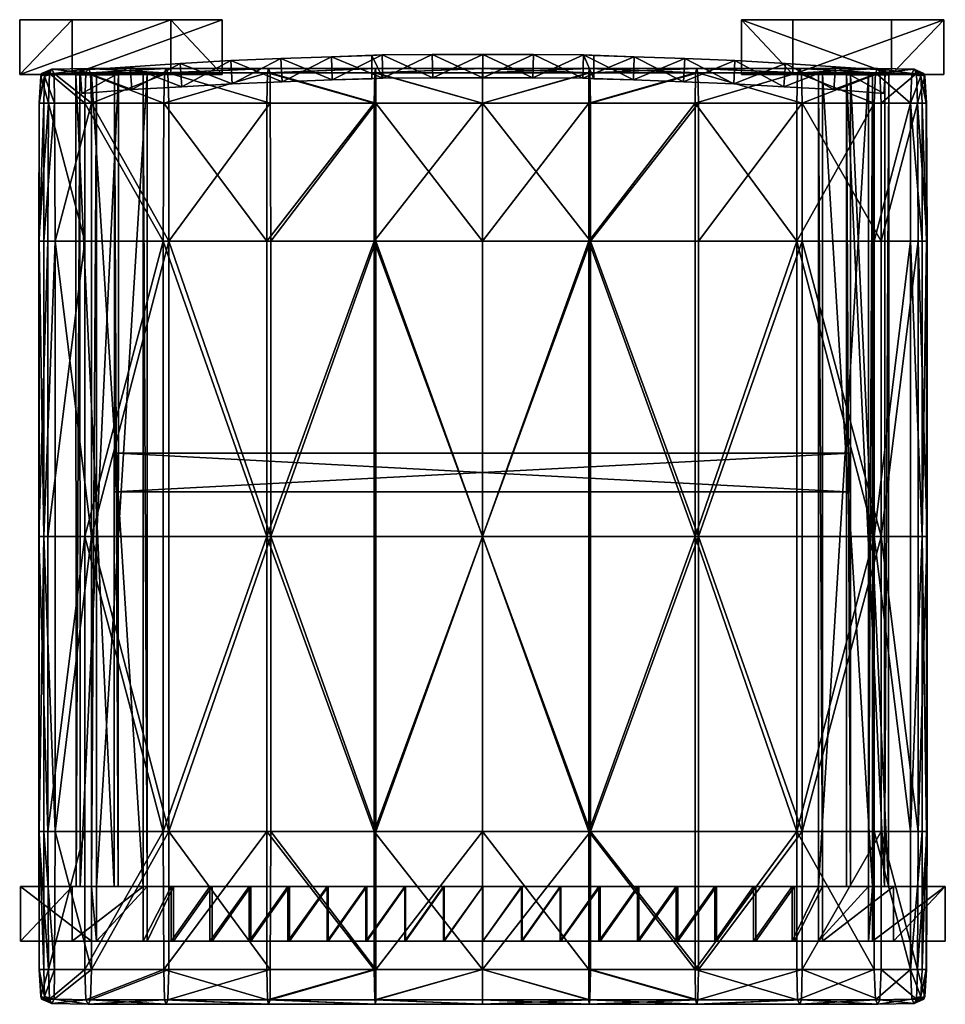
# Model space of a CAD drawing. Units: millimetres. Extents: x 1084 to 3154, y -3478 to -1500.
# Drawn here: x 1214 to 1248, y -3293 to -3257 of the extents above; entities that cross this region are included whole.
import ezdxf

# ---------------------------------------------------------------- set-up
doc = ezdxf.new("R2010")
doc.units = ezdxf.units.MM
doc.layers.add('taulesfusta', color=42, linetype='Continuous')

msp = doc.modelspace()

# ---------------------------------------------------------------- meshes
at = {"layer": 'taulesfusta'}
mesh = msp.add_polyface(dxfattribs=at)
corners = [(1215.974, -3258.501, 645.319), (1215.974, -3258.501, 658.186), (1216.037, -3259.358, 658.186), (1216.037, -3259.358, 645.319), (1217.812, -3258.376, 658.186), (1217.812, -3258.376, 645.319), (1217.875, -3259.211, 658.186), (1217.875, -3259.211, 645.319), (1219.65, -3258.251, 658.186), (1219.65, -3258.251, 645.319), (1219.713, -3259.107, 658.186), (1219.713, -3259.107, 645.319), (1219.303, -3256.644, 656.197), (1219.303, -3258.659, 656.197), (1213.754, -3258.659, 600.499), (1213.754, -3256.644, 600.499), (1223.347, -3258.063, 658.186), (1221.509, -3258.146, 658.186), (1221.509, -3258.146, 645.319), (1223.347, -3258.063, 645.319), (1225.206, -3258, 658.186), (1225.206, -3258, 645.319), (1221.551, -3259.003, 645.319), (1221.551, -3259.003, 658.186), (1223.389, -3258.919, 658.186), (1223.389, -3258.919, 645.319), (1225.227, -3258.856, 658.186), (1221.183, -3258.659, 656.01), (1215.677, -3258.659, 600.477), (1215.677, -3256.644, 600.477), (1221.183, -3256.644, 656.01), (1215.811, -3258.662, 618.547), (1217.229, -3258.662, 618.406), (1217.377, -3258.662, 619.901), (1215.959, -3258.662, 620.041), (1216.392, -3258.645, 626.834), (1218.292, -3258.645, 626.583), (1218.439, -3258.645, 628.275), (1216.58, -3258.645, 628.442)]
mesh.append_faces([[corners[k] for k in face] for face in [(12, 29, 30), (28, 30, 29)]], dxfattribs={"vtx0": -1})
mesh.append_faces([[corners[k] for k in face] for face in [(0, 1, 2), (2, 3, 0), (4, 1, 0), (0, 5, 4), (3, 2, 6), (6, 7, 3), (8, 4, 5), (5, 9, 8), (7, 6, 10), (10, 11, 7), (12, 13, 14), (14, 15, 12), (16, 17, 18), (18, 19, 16), (20, 16, 19), (19, 21, 20), (22, 23, 24), (24, 25, 22), (25, 24, 26), (17, 8, 9), (9, 18, 17), (11, 10, 23), (23, 22, 11), (13, 27, 28), (28, 14, 13), (12, 15, 29), (28, 27, 30), (18, 9, 11), (11, 22, 18), (19, 18, 22), (22, 25, 19), (21, 19, 25), (14, 28, 29), (29, 15, 14), (31, 32, 33), (33, 34, 31), (35, 36, 37), (37, 38, 35), (5, 0, 3), (3, 7, 5), (9, 5, 7), (7, 11, 9), (8, 17, 23), (23, 10, 8), (12, 30, 27), (27, 13, 12), (17, 16, 24), (24, 23, 17), (16, 20, 26), (26, 24, 16), (1, 4, 6), (6, 2, 1), (4, 8, 10), (10, 6, 4)]], dxfattribs={"vtx2": -1})
mesh = msp.add_polyface(dxfattribs=at)
corners = [(1238.177, -3258.063, 658.186), (1236.318, -3258, 658.186), (1236.318, -3258, 645.319), (1238.177, -3258.063, 645.319), (1238.135, -3258.919, 658.186), (1238.135, -3258.919, 645.319), (1236.297, -3258.856, 645.319), (1245.55, -3258.501, 645.319), (1245.488, -3259.358, 645.319), (1245.488, -3259.358, 658.186), (1245.55, -3258.501, 658.186), (1241.874, -3258.251, 658.186), (1240.015, -3258.146, 658.186), (1240.015, -3258.146, 645.319), (1241.874, -3258.251, 645.319), (1243.712, -3258.376, 658.186), (1243.712, -3258.376, 645.319), (1239.973, -3259.003, 645.319), (1239.973, -3259.003, 658.186), (1241.812, -3259.107, 658.186), (1241.812, -3259.107, 645.319), (1243.65, -3259.211, 658.186), (1243.65, -3259.211, 645.319), (1247.693, -3256.642, 600.499), (1240.263, -3256.642, 656.01), (1245.77, -3256.642, 600.477), (1242.144, -3256.642, 656.197), (1247.693, -3258.657, 600.499), (1245.77, -3258.657, 600.477), (1240.263, -3258.657, 656.01), (1242.144, -3258.657, 656.197), (1245.522, -3258.661, 620.043), (1244.109, -3258.661, 619.903), (1244.257, -3258.661, 618.418), (1245.669, -3258.661, 618.558), (1243.232, -3258.645, 626.583), (1245.07, -3258.645, 626.813), (1244.924, -3258.645, 628.442), (1243.086, -3258.645, 628.254)]
mesh.append_faces([[corners[k] for k in face] for face in [(23, 24, 25), (28, 24, 29), (24, 30, 29)]], dxfattribs={"vtx0": -1})
mesh.append_faces([[corners[k] for k in face] for face in [(0, 1, 2), (2, 3, 0), (4, 5, 6), (7, 8, 9), (9, 10, 7), (11, 12, 13), (13, 14, 11), (15, 11, 14), (14, 16, 15), (10, 15, 16), (16, 7, 10), (17, 18, 19), (19, 20, 17), (20, 19, 21), (21, 22, 20), (22, 21, 9), (9, 8, 22), (12, 0, 3), (3, 13, 12), (5, 4, 18), (18, 17, 5), (23, 26, 24), (27, 28, 29), (29, 30, 27), (30, 26, 23), (23, 27, 30), (28, 25, 24), (23, 25, 28), (28, 27, 23), (31, 32, 33), (33, 34, 31), (35, 36, 37), (37, 38, 35), (13, 3, 5), (5, 17, 13), (14, 13, 17), (17, 20, 14), (16, 14, 20), (20, 22, 16), (7, 16, 22), (22, 8, 7), (3, 2, 6), (6, 5, 3), (0, 12, 18), (18, 4, 0), (12, 11, 19), (19, 18, 12), (11, 15, 21), (21, 19, 11), (15, 10, 9), (9, 21, 15), (24, 26, 30), (1, 0, 4)]], dxfattribs={"vtx2": -1})
mesh = msp.add_polyface(dxfattribs=at)
corners = [(1226.689, -3257.958, 650.729), (1227.065, -3257.937, 645.319), (1227.065, -3257.937, 650.729), (1225.227, -3258.856, 645.319), (1227.086, -3258.794, 650.729), (1227.086, -3258.794, 645.319), (1226.689, -3258.815, 650.729), (1228.924, -3258.773, 645.319), (1228.924, -3258.773, 650.729), (1228.903, -3257.916, 645.319), (1228.903, -3257.916, 650.729), (1226.689, -3258.815, 652.818), (1230.762, -3257.916, 645.319), (1230.762, -3257.916, 650.729), (1230.762, -3258.773, 645.319), (1230.762, -3258.773, 650.729), (1225.206, -3258, 658.186), (1225.206, -3258, 645.319), (1227.086, -3258.794, 658.186), (1225.227, -3258.856, 658.186), (1223.389, -3258.919, 645.319), (1227.065, -3257.937, 652.818), (1227.065, -3257.937, 658.186), (1226.689, -3257.958, 652.818), (1227.086, -3258.794, 652.818), (1228.903, -3257.916, 658.186), (1228.903, -3257.916, 652.818), (1228.924, -3258.773, 658.186), (1228.924, -3258.773, 652.818), (1230.762, -3257.916, 658.186), (1230.762, -3257.916, 652.818), (1230.762, -3258.773, 658.186), (1230.762, -3258.773, 652.818)]
mesh.append_faces([[corners[k] for k in face] for face in [(0, 1, 2), (3, 4, 5), (3, 6, 4), (3, 11, 6), (16, 1, 0), (17, 1, 16), (3, 18, 11), (19, 18, 3), (16, 21, 22), (16, 23, 21), (11, 18, 24), (16, 0, 23), (8, 10, 15), (13, 15, 10), (6, 0, 4), (2, 4, 0), (4, 2, 8), (10, 8, 2), (26, 32, 30), (26, 28, 32), (28, 26, 24), (21, 24, 26), (23, 24, 21), (11, 24, 23)]])
mesh.append_faces([[corners[k] for k in face] for face in [(7, 5, 4), (4, 8, 7), (1, 9, 10), (10, 2, 1), (9, 12, 13), (13, 10, 9), (14, 7, 8), (8, 15, 14), (19, 3, 20), (12, 9, 7), (7, 14, 12), (9, 1, 5), (5, 7, 9), (1, 17, 3), (3, 5, 1), (20, 3, 17), (25, 22, 21), (21, 26, 25), (18, 27, 28), (28, 24, 18), (29, 25, 26), (26, 30, 29), (27, 31, 32), (32, 28, 27), (0, 6, 11), (11, 23, 0), (25, 29, 31), (31, 27, 25), (22, 25, 27), (27, 18, 22), (16, 22, 18), (18, 19, 16)]], dxfattribs={"vtx2": -1})
mesh = msp.add_polyface(dxfattribs=at)
corners = [(1230.762, -3257.916, 645.319), (1232.621, -3257.916, 645.319), (1232.621, -3257.916, 650.729), (1230.762, -3257.916, 650.729), (1232.6, -3258.773, 645.319), (1230.762, -3258.773, 645.319), (1230.762, -3258.773, 650.729), (1232.6, -3258.773, 650.729), (1234.459, -3257.937, 650.729), (1234.459, -3257.937, 645.319), (1234.835, -3257.958, 650.729), (1234.835, -3258.815, 650.729), (1234.438, -3258.794, 645.319), (1234.438, -3258.794, 650.729), (1236.318, -3258, 658.186), (1236.318, -3258, 645.319), (1236.297, -3258.856, 658.186), (1236.297, -3258.856, 645.319), (1238.135, -3258.919, 658.186), (1234.459, -3257.937, 652.818), (1234.835, -3257.958, 652.818), (1234.459, -3257.937, 658.186), (1234.438, -3258.794, 652.818), (1234.438, -3258.794, 658.186), (1234.835, -3258.815, 652.818), (1230.762, -3258.773, 658.186), (1232.6, -3258.773, 658.186), (1232.6, -3258.773, 652.818), (1230.762, -3258.773, 652.818), (1232.621, -3257.916, 658.186), (1230.762, -3257.916, 658.186), (1230.762, -3257.916, 652.818), (1232.621, -3257.916, 652.818)]
mesh.append_faces([[corners[k] for k in face] for face in [(8, 9, 10), (11, 12, 13), (14, 9, 15), (14, 10, 9), (16, 12, 11), (17, 12, 16), (14, 19, 20), (21, 19, 14), (16, 22, 23), (16, 24, 22), (14, 20, 10), (16, 11, 24), (6, 3, 7), (2, 7, 3), (13, 8, 11), (10, 11, 8), (7, 2, 13), (8, 13, 2), (31, 27, 32), (31, 28, 27), (19, 24, 20), (24, 19, 22), (32, 22, 19), (22, 32, 27)]])
mesh.append_faces([[corners[k] for k in face] for face in [(0, 1, 2), (2, 3, 0), (4, 5, 6), (6, 7, 4), (1, 9, 8), (8, 2, 1), (12, 4, 7), (7, 13, 12), (17, 16, 18), (1, 0, 5), (5, 4, 1), (15, 9, 12), (12, 17, 15), (9, 1, 4), (4, 12, 9), (25, 26, 27), (27, 28, 25), (26, 23, 22), (22, 27, 26), (29, 30, 31), (31, 32, 29), (21, 29, 32), (32, 19, 21), (11, 10, 20), (20, 24, 11), (30, 29, 26), (26, 25, 30), (21, 14, 16), (16, 23, 21), (18, 16, 14), (29, 21, 23), (23, 26, 29)]], dxfattribs={"vtx2": -1})
mesh = msp.add_polyface(dxfattribs=at)
corners = [(1215.057, -3264.775, 630.724), (1214.639, -3275.613, 630.454), (1214.639, -3264.775, 630.454), (1215.057, -3275.613, 630.724), (1214.472, -3264.775, 629.748), (1214.451, -3275.613, 629.024), (1214.451, -3264.775, 629.024), (1214.472, -3275.613, 629.748), (1216.143, -3264.775, 628.49), (1214.785, -3275.613, 628.668), (1216.143, -3275.613, 628.49), (1214.785, -3264.775, 628.668), (1216.394, -3275.613, 630.635), (1216.394, -3264.775, 630.635), (1219.234, -3264.775, 630.375), (1219.025, -3264.775, 628.223), (1219.025, -3275.613, 628.223), (1216.394, -3259.706, 630.592), (1215.036, -3259.706, 630.681), (1214.535, -3258.718, 629.196), (1214.472, -3259.706, 629.745), (1214.472, -3259.706, 629.052), (1214.556, -3258.622, 629.736), (1214.66, -3258.718, 630.267), (1214.639, -3259.706, 630.421), (1214.806, -3259.706, 628.711), (1214.848, -3258.622, 629.012), (1214.932, -3258.463, 629.696), (1215.015, -3258.622, 630.381), (1216.143, -3259.706, 628.533), (1216.185, -3258.591, 628.846), (1216.268, -3258.431, 629.561), (1216.352, -3258.591, 630.279), (1219.046, -3259.706, 628.269), (1219.13, -3258.431, 629.3), (1219.067, -3258.591, 628.582), (1219.193, -3258.591, 630.015)]
mesh.append_faces([[corners[k] for k in face] for face in [(0, 1, 2), (4, 5, 6), (1, 4, 2), (8, 9, 10), (5, 11, 6), (12, 0, 13), (14, 12, 13), (10, 15, 8), (0, 17, 13), (19, 20, 21), (23, 20, 22), (19, 25, 26), (23, 27, 28), (19, 27, 22), (26, 29, 30), (30, 27, 26), (28, 31, 32), (21, 4, 6), (6, 25, 21), (8, 25, 11), (15, 29, 8), (35, 31, 30), (23, 18, 24), (17, 28, 32), (2, 18, 0), (4, 24, 2), (17, 14, 13), (36, 17, 32)]], dxfattribs={"vtx0": -1})
mesh.append_faces([[corners[k] for k in face] for face in [(0, 3, 1), (4, 7, 5), (1, 7, 4), (8, 11, 9), (5, 9, 11), (12, 3, 0), (10, 16, 15), (0, 18, 17), (19, 22, 20), (23, 24, 20), (19, 21, 25), (23, 22, 27), (19, 26, 27), (26, 25, 29), (30, 31, 27), (28, 27, 31), (21, 20, 4), (6, 11, 25), (8, 29, 25), (15, 33, 29), (30, 29, 33), (32, 31, 34), (23, 28, 18), (17, 18, 28), (2, 24, 18), (4, 20, 24)]], dxfattribs={"vtx2": -1})
mesh = msp.add_polyface(dxfattribs=at)
corners = [(1222.952, -3259.706, 630.046), (1219.193, -3258.591, 630.015), (1222.952, -3258.591, 629.733), (1219.234, -3259.706, 630.329), (1222.848, -3258.591, 628.297), (1219.046, -3259.706, 628.269), (1222.827, -3259.706, 627.981), (1219.067, -3258.591, 628.582), (1222.89, -3258.431, 629.015), (1219.13, -3258.431, 629.3), (1219.234, -3264.775, 630.375), (1222.973, -3264.775, 630.092), (1222.827, -3264.775, 627.938), (1219.025, -3264.775, 628.223), (1222.973, -3275.613, 630.092), (1219.234, -3275.613, 630.375), (1222.827, -3275.613, 627.938), (1219.025, -3275.613, 628.223), (1226.775, -3264.775, 627.75), (1226.775, -3275.613, 627.75), (1230.743, -3275.613, 627.689), (1230.743, -3264.775, 627.689), (1226.837, -3264.775, 629.911), (1226.837, -3275.613, 629.911), (1230.743, -3275.613, 629.856), (1230.743, -3264.775, 629.856), (1226.775, -3259.706, 627.796), (1226.796, -3258.591, 628.11), (1230.743, -3259.706, 627.732), (1230.743, -3258.591, 628.048), (1226.837, -3259.706, 629.865), (1230.743, -3259.706, 629.81), (1226.837, -3258.591, 629.549), (1230.743, -3258.591, 629.494), (1230.743, -3258.431, 628.772), (1226.816, -3258.431, 628.831), (1216.394, -3275.613, 630.635), (1216.185, -3258.591, 628.846), (1216.352, -3258.591, 630.279), (1216.268, -3258.431, 629.561), (1216.394, -3259.706, 630.592)]
mesh.append_faces([[corners[k] for k in face] for face in [(0, 1, 2), (4, 5, 6), (1, 8, 2), (8, 7, 4), (10, 0, 11), (12, 5, 13), (14, 10, 11), (13, 16, 12), (16, 18, 12), (18, 20, 21), (22, 14, 11), (24, 22, 25), (4, 26, 27), (12, 26, 6), (27, 28, 29), (28, 18, 21), (25, 30, 31), (31, 32, 33), (34, 27, 29), (32, 34, 33), (2, 30, 0), (2, 35, 32), (4, 35, 8), (11, 30, 22), (37, 5, 7), (38, 9, 1)]], dxfattribs={"vtx0": -1})
mesh.append_faces([[corners[k] for k in face] for face in [(0, 3, 1), (4, 7, 5), (1, 9, 8), (8, 9, 7), (10, 3, 0), (12, 6, 5), (14, 15, 10), (13, 17, 16), (16, 19, 18), (18, 19, 20), (22, 23, 14), (24, 23, 22), (4, 6, 26), (12, 18, 26), (27, 26, 28), (28, 26, 18), (25, 22, 30), (31, 30, 32), (34, 35, 27), (32, 35, 34), (2, 32, 30), (2, 8, 35), (4, 27, 35), (11, 0, 30), (10, 15, 36), (7, 9, 39), (40, 3, 10), (1, 3, 40)]], dxfattribs={"vtx2": -1})
mesh = msp.add_polyface(dxfattribs=at)
corners = [(1230.743, -3275.613, 627.689), (1234.712, -3264.775, 627.75), (1230.743, -3264.775, 627.689), (1234.712, -3275.613, 627.75), (1238.68, -3275.613, 627.938), (1238.68, -3264.775, 627.938), (1234.649, -3264.775, 629.933), (1230.743, -3275.613, 629.856), (1230.743, -3264.775, 629.856), (1234.649, -3275.613, 629.933), (1238.555, -3275.613, 630.126), (1238.555, -3264.775, 630.126), (1245.135, -3275.613, 630.645), (1242.294, -3275.613, 630.399), (1242.294, -3264.775, 630.399), (1242.482, -3264.775, 628.223), (1242.482, -3275.613, 628.223), (1242.482, -3259.706, 628.269), (1238.68, -3259.706, 627.984), (1238.66, -3258.591, 628.303), (1242.461, -3258.591, 628.585), (1238.555, -3259.706, 630.08), (1242.294, -3259.706, 630.353), (1242.315, -3258.591, 630.037), (1238.576, -3258.591, 629.761), (1238.618, -3258.431, 629.033), (1242.398, -3258.431, 629.313), (1245.344, -3258.591, 628.849), (1245.26, -3258.431, 629.567), (1245.176, -3258.591, 630.286), (1245.135, -3259.706, 630.599), (1234.712, -3259.706, 627.796), (1234.691, -3258.591, 628.113), (1230.743, -3259.706, 627.732), (1230.743, -3258.591, 628.048), (1234.649, -3259.706, 629.89), (1234.649, -3258.591, 629.57), (1234.67, -3258.431, 628.843), (1230.743, -3259.706, 629.81), (1230.743, -3258.591, 629.494), (1230.743, -3258.431, 628.772)]
mesh.append_faces([[corners[k] for k in face] for face in [(0, 1, 2), (1, 4, 5), (6, 7, 8), (10, 6, 11), (4, 15, 5), (14, 10, 11), (19, 17, 20), (21, 14, 11), (23, 21, 24), (25, 23, 24), (20, 25, 19), (19, 31, 18), (33, 32, 34), (18, 1, 5), (1, 33, 2), (24, 35, 36), (19, 37, 32), (36, 25, 24), (36, 38, 39), (39, 37, 36), (32, 40, 34), (6, 21, 11), (8, 35, 6)]], dxfattribs={"vtx0": -1})
mesh.append_faces([[corners[k] for k in face] for face in [(0, 3, 1), (1, 3, 4), (6, 9, 7), (10, 9, 6), (12, 13, 14), (4, 16, 15), (14, 13, 10), (17, 18, 5), (5, 15, 17), (19, 18, 17), (21, 22, 14), (23, 22, 21), (25, 26, 23), (20, 26, 25), (27, 20, 17), (28, 26, 20), (29, 23, 26), (30, 22, 23), (14, 22, 30), (19, 32, 31), (33, 31, 32), (18, 31, 1), (1, 31, 33), (24, 21, 35), (19, 25, 37), (36, 37, 25), (36, 35, 38), (39, 40, 37), (32, 37, 40), (6, 35, 21), (8, 38, 35)]], dxfattribs={"vtx2": -1})
mesh = msp.add_polyface(dxfattribs=at)
corners = [(1245.385, -3275.613, 628.49), (1246.743, -3264.775, 628.668), (1245.385, -3264.775, 628.49), (1246.743, -3275.613, 628.668), (1247.077, -3275.613, 629.024), (1247.077, -3264.775, 629.024), (1246.471, -3264.775, 630.724), (1245.135, -3275.613, 630.645), (1245.135, -3264.775, 630.645), (1246.471, -3275.613, 630.724), (1246.889, -3275.613, 630.454), (1246.889, -3264.775, 630.454), (1247.056, -3264.775, 629.748), (1247.056, -3275.613, 629.748), (1242.482, -3264.775, 628.223), (1242.482, -3275.613, 628.223), (1242.294, -3264.775, 630.399), (1246.471, -3259.706, 630.681), (1245.135, -3259.706, 630.599), (1245.26, -3258.431, 629.567), (1246.513, -3258.622, 630.381), (1245.176, -3258.591, 630.286), (1246.597, -3258.463, 629.696), (1245.344, -3258.591, 628.849), (1246.68, -3258.622, 629.012), (1246.994, -3258.718, 629.196), (1246.952, -3258.622, 629.736), (1246.847, -3258.718, 630.267), (1246.722, -3259.706, 628.711), (1247.056, -3259.706, 629.052), (1245.385, -3259.706, 628.533), (1247.035, -3259.706, 629.745), (1246.889, -3259.706, 630.421), (1242.482, -3259.706, 628.269), (1242.461, -3258.591, 628.585), (1242.398, -3258.431, 629.313), (1242.315, -3258.591, 630.037)]
mesh.append_faces([[corners[k] for k in face] for face in [(0, 1, 2), (1, 4, 5), (6, 7, 8), (10, 6, 11), (4, 12, 5), (12, 10, 11), (14, 0, 2), (7, 16, 8), (8, 17, 6), (19, 20, 21), (23, 22, 19), (25, 22, 24), (27, 22, 26), (25, 28, 29), (30, 24, 23), (27, 31, 32), (25, 31, 26), (23, 33, 30), (19, 34, 23), (21, 35, 19), (2, 33, 14), (2, 28, 30), (5, 28, 1), (12, 29, 5), (21, 17, 18), (27, 17, 20), (18, 36, 21), (16, 18, 8), (32, 12, 11), (11, 17, 32)]], dxfattribs={"vtx0": -1})
mesh.append_faces([[corners[k] for k in face] for face in [(0, 3, 1), (1, 3, 4), (6, 9, 7), (10, 9, 6), (4, 13, 12), (12, 13, 10), (14, 15, 0), (8, 18, 17), (19, 22, 20), (23, 24, 22), (25, 26, 22), (27, 20, 22), (25, 24, 28), (30, 28, 24), (27, 26, 31), (25, 29, 31), (2, 30, 33), (2, 1, 28), (5, 29, 28), (12, 31, 29), (21, 20, 17), (27, 32, 17), (32, 31, 12), (11, 6, 17)]], dxfattribs={"vtx2": -1})
mesh = msp.add_polyface(dxfattribs=at)
corners = [(1220.736, -3288.469, 626.333), (1222.177, -3288.469, 626.249), (1222.24, -3288.469, 627.983), (1220.82, -3288.469, 628.066), (1244.255, -3273.973, 618.418), (1217.227, -3273.973, 618.418), (1217.373, -3273.973, 619.903), (1244.109, -3273.973, 619.903), (1217.373, -3272.554, 619.903), (1244.109, -3272.554, 619.903), (1217.227, -3272.554, 618.418), (1244.255, -3272.554, 618.418), (1219.316, -3288.469, 626.458), (1219.399, -3288.469, 628.192), (1223.598, -3288.469, 626.165), (1223.66, -3288.469, 627.899), (1229.321, -3288.469, 625.977), (1230.762, -3288.469, 625.977), (1230.762, -3288.469, 627.711), (1229.342, -3288.469, 627.711), (1225.039, -3288.469, 626.103), (1226.459, -3288.469, 626.04), (1226.501, -3288.469, 627.774), (1225.081, -3288.469, 627.836), (1227.901, -3288.469, 625.998), (1227.921, -3288.469, 627.732), (1223.598, -3290.481, 626.165), (1227.921, -3290.481, 627.732), (1227.901, -3290.481, 625.998), (1220.82, -3290.481, 628.066), (1216.58, -3288.469, 628.442), (1218.439, -3258.645, 628.275), (1218.439, -3288.469, 628.275), (1216.58, -3258.645, 628.442), (1216.392, -3288.469, 626.834), (1216.392, -3258.645, 626.834), (1218.292, -3288.469, 626.583), (1218.292, -3258.645, 626.583), (1215.811, -3258.662, 618.547), (1217.225, -3288.466, 618.406), (1217.229, -3258.662, 618.406), (1215.826, -3288.466, 618.545), (1215.974, -3288.466, 620.04), (1217.377, -3258.662, 619.901), (1217.373, -3288.466, 619.901), (1215.959, -3258.662, 620.041), (1213.781, -3288.469, 600.474), (1215.681, -3288.469, 600.474), (1216.392, -3290.481, 626.834), (1215.681, -3290.481, 600.474), (1213.781, -3290.481, 600.474), (1216.58, -3290.481, 628.442), (1218.292, -3290.481, 626.583), (1219.316, -3290.481, 626.458), (1218.439, -3290.481, 628.275)]
mesh.append_faces([[corners[k] for k in face] for face in [(30, 31, 32), (34, 33, 30), (36, 35, 34), (32, 37, 36), (38, 39, 40), (42, 43, 44), (45, 41, 38), (40, 44, 43), (48, 46, 34)]], dxfattribs={"vtx0": -1})
mesh.append_faces([[corners[k] for k in face] for face in [(30, 51, 34)]], dxfattribs={"vtx1": -1})
mesh.append_faces([[corners[k] for k in face] for face in [(0, 1, 2), (2, 3, 0), (4, 5, 6), (7, 6, 8), (9, 8, 10), (11, 10, 5), (12, 0, 3), (3, 13, 12), (1, 14, 15), (15, 2, 1), (16, 17, 18), (18, 19, 16), (20, 21, 22), (22, 23, 20), (21, 24, 25), (25, 22, 21), (14, 20, 23), (23, 15, 14), (20, 14, 26), (27, 25, 19), (24, 16, 19), (19, 25, 24), (16, 24, 28), (29, 3, 2), (8, 6, 5), (5, 10, 8), (30, 33, 31), (34, 35, 33), (36, 37, 35), (32, 31, 37), (38, 41, 39), (42, 45, 43), (45, 42, 41), (40, 39, 44), (46, 47, 36), (36, 34, 46), (36, 47, 49), (47, 46, 50), (42, 44, 39), (39, 41, 42), (36, 12, 13), (13, 32, 36), (12, 36, 52), (0, 12, 53), (51, 30, 32), (54, 32, 13)]], dxfattribs={"vtx2": -1})
mesh = msp.add_polyface(dxfattribs=at)
corners = [(1217.373, -3273.973, 619.903), (1244.109, -3273.973, 619.903), (1244.255, -3273.973, 618.418), (1217.373, -3272.554, 619.903), (1244.109, -3272.554, 619.903), (1217.227, -3272.554, 618.418), (1244.255, -3272.554, 618.418), (1217.227, -3273.973, 618.418), (1243.086, -3288.469, 628.254), (1244.924, -3258.645, 628.442), (1244.924, -3288.469, 628.442), (1243.086, -3258.645, 628.254), (1243.232, -3288.469, 626.583), (1243.232, -3258.645, 626.583), (1245.07, -3288.469, 626.813), (1245.07, -3258.645, 626.813), (1244.109, -3258.661, 619.903), (1245.507, -3288.465, 620.042), (1244.114, -3288.465, 619.903), (1245.522, -3258.661, 620.043), (1245.654, -3288.465, 618.557), (1244.257, -3258.661, 618.418), (1244.261, -3288.465, 618.418), (1245.669, -3258.661, 618.558), (1245.843, -3288.469, 600.474), (1247.744, -3288.469, 600.474), (1237.926, -3288.469, 626.165), (1239.347, -3288.469, 626.249), (1239.284, -3288.469, 627.983), (1237.864, -3288.469, 627.899), (1240.788, -3288.469, 626.333), (1242.208, -3288.469, 626.458), (1242.125, -3288.469, 628.192), (1240.704, -3288.469, 628.066), (1243.086, -3290.481, 628.254), (1239.284, -3290.481, 627.983), (1233.624, -3288.469, 625.998), (1232.203, -3288.469, 625.977), (1232.203, -3290.481, 625.977), (1230.762, -3290.481, 627.711), (1230.762, -3288.469, 627.711), (1232.182, -3288.469, 627.711), (1230.762, -3288.469, 625.977), (1230.762, -3290.481, 625.977), (1232.182, -3290.481, 627.711), (1233.603, -3288.469, 627.732), (1235.023, -3290.481, 627.774), (1235.023, -3288.469, 627.774), (1236.443, -3288.469, 627.836), (1236.443, -3290.481, 627.836), (1236.485, -3288.469, 626.103), (1235.065, -3288.469, 626.04), (1235.065, -3290.481, 626.04), (1236.485, -3290.481, 626.103), (1233.603, -3290.481, 627.732), (1233.624, -3290.481, 625.998)]
mesh.append_faces([[corners[k] for k in face] for face in [(8, 9, 10), (12, 11, 8), (14, 13, 12), (10, 15, 14), (16, 17, 18), (20, 21, 22), (23, 17, 19), (16, 22, 21)]], dxfattribs={"vtx0": -1})
mesh.append_faces([[corners[k] for k in face] for face in [(0, 1, 2), (3, 4, 1), (5, 6, 4), (7, 2, 6), (1, 4, 6), (6, 2, 1), (8, 11, 9), (12, 13, 11), (14, 15, 13), (10, 9, 15), (16, 19, 17), (20, 23, 21), (23, 20, 17), (16, 18, 22), (24, 25, 14), (14, 12, 24), (20, 22, 18), (18, 17, 20), (26, 27, 28), (28, 29, 26), (30, 31, 32), (32, 33, 30), (31, 12, 8), (8, 32, 31), (27, 30, 33), (33, 28, 27), (34, 8, 10), (35, 28, 33), (36, 37, 38), (39, 40, 41), (42, 37, 41), (41, 40, 42), (37, 42, 43), (44, 41, 45), (37, 36, 45), (45, 41, 37), (46, 47, 48), (49, 48, 29), (50, 51, 52), (26, 50, 53), (51, 50, 48), (48, 47, 51), (50, 26, 29), (29, 48, 50), (54, 45, 47), (36, 51, 47), (47, 45, 36), (51, 36, 55)]], dxfattribs={"vtx2": -1})
mesh = msp.add_polyface(dxfattribs=at)
corners = [(1216.394, -3291.52, 630.592), (1215.057, -3286.452, 630.724), (1216.394, -3286.452, 630.635), (1215.036, -3291.52, 630.681), (1216.394, -3275.613, 630.635), (1215.057, -3275.613, 630.724), (1214.639, -3275.613, 630.454), (1214.639, -3286.452, 630.454), (1214.535, -3292.508, 629.196), (1214.932, -3292.764, 629.696), (1214.848, -3292.604, 629.012), (1214.556, -3292.604, 629.736), (1214.66, -3292.508, 630.267), (1215.015, -3292.604, 630.381), (1216.268, -3292.795, 629.561), (1216.352, -3292.636, 630.279), (1216.185, -3292.636, 628.846), (1214.806, -3291.52, 628.711), (1214.472, -3291.52, 629.052), (1216.143, -3291.52, 628.533), (1214.472, -3291.52, 629.745), (1214.639, -3291.52, 630.421), (1219.046, -3291.52, 628.269), (1219.067, -3292.636, 628.582), (1219.13, -3292.795, 629.3), (1219.025, -3286.452, 628.223), (1216.143, -3286.452, 628.49), (1214.785, -3286.452, 628.668), (1214.451, -3286.452, 629.024), (1214.472, -3286.452, 629.748), (1214.451, -3275.613, 629.024), (1214.472, -3275.613, 629.748), (1216.143, -3275.613, 628.49), (1214.785, -3275.613, 628.668), (1219.025, -3275.613, 628.223), (1219.234, -3286.452, 630.375), (1219.234, -3291.52, 630.329)]
mesh.append_faces([[corners[k] for k in face] for face in [(0, 1, 2), (1, 4, 2), (6, 1, 7), (8, 9, 10), (12, 9, 11), (14, 13, 15), (16, 9, 14), (8, 17, 18), (19, 10, 16), (12, 20, 21), (8, 20, 11), (16, 22, 19), (14, 23, 16), (15, 24, 14), (19, 25, 26), (26, 17, 19), (28, 17, 27), (29, 18, 28), (30, 29, 28), (32, 27, 26), (27, 30, 28), (25, 32, 26), (29, 6, 7), (4, 35, 2), (13, 0, 15), (12, 3, 13), (35, 0, 2), (21, 29, 7), (7, 3, 21)]], dxfattribs={"vtx0": -1})
mesh.append_faces([[corners[k] for k in face] for face in [(0, 3, 1), (1, 5, 4), (6, 5, 1), (8, 11, 9), (12, 13, 9), (14, 9, 13), (16, 10, 9), (8, 10, 17), (19, 17, 10), (12, 11, 20), (8, 18, 20), (19, 22, 25), (26, 27, 17), (28, 18, 17), (29, 20, 18), (30, 31, 29), (32, 33, 27), (27, 33, 30), (25, 34, 32), (29, 31, 6), (13, 3, 0), (12, 21, 3), (15, 0, 36), (21, 20, 29), (7, 1, 3)]], dxfattribs={"vtx2": -1})
mesh = msp.add_polyface(dxfattribs=at)
corners = [(1219.234, -3286.452, 630.375), (1222.973, -3275.613, 630.092), (1222.973, -3286.452, 630.092), (1219.234, -3275.613, 630.375), (1222.827, -3275.613, 627.938), (1219.025, -3286.452, 628.223), (1222.827, -3286.452, 627.938), (1219.025, -3275.613, 628.223), (1219.067, -3292.636, 628.582), (1222.89, -3292.795, 629.015), (1222.848, -3292.636, 628.297), (1219.13, -3292.795, 629.3), (1219.193, -3292.636, 630.015), (1222.952, -3292.636, 629.733), (1219.046, -3291.52, 628.269), (1222.827, -3291.52, 627.981), (1222.952, -3291.52, 630.046), (1219.234, -3291.52, 630.329), (1226.775, -3291.52, 627.796), (1226.796, -3292.636, 628.11), (1226.775, -3286.452, 627.75), (1230.743, -3291.52, 627.732), (1230.743, -3292.636, 628.048), (1226.775, -3275.613, 627.75), (1230.743, -3286.452, 627.689), (1230.743, -3275.613, 627.689), (1226.837, -3292.636, 629.549), (1230.743, -3291.52, 629.81), (1230.743, -3292.636, 629.494), (1226.837, -3291.52, 629.865), (1230.743, -3292.795, 628.772), (1226.816, -3292.795, 628.831), (1230.743, -3286.452, 629.856), (1226.837, -3286.452, 629.911), (1230.743, -3275.613, 629.856), (1226.837, -3275.613, 629.911), (1216.185, -3292.636, 628.846), (1216.268, -3292.795, 629.561), (1216.352, -3292.636, 630.279), (1216.394, -3275.613, 630.635), (1216.394, -3291.52, 630.592)]
mesh.append_faces([[corners[k] for k in face] for face in [(0, 1, 2), (4, 5, 6), (8, 9, 10), (9, 12, 13), (10, 14, 8), (12, 16, 13), (6, 14, 15), (16, 0, 2), (10, 18, 15), (6, 18, 20), (21, 19, 22), (20, 4, 6), (20, 21, 24), (25, 20, 24), (26, 27, 28), (30, 26, 28), (19, 30, 22), (32, 29, 33), (33, 34, 32), (13, 29, 26), (10, 31, 19), (13, 31, 9), (2, 29, 16), (1, 33, 2), (38, 17, 12)]], dxfattribs={"vtx0": -1})
mesh.append_faces([[corners[k] for k in face] for face in [(0, 3, 1), (4, 7, 5), (8, 11, 9), (9, 11, 12), (10, 15, 14), (12, 17, 16), (6, 5, 14), (16, 17, 0), (10, 19, 18), (6, 15, 18), (21, 18, 19), (20, 23, 4), (20, 18, 21), (25, 23, 20), (26, 29, 27), (30, 31, 26), (19, 31, 30), (32, 27, 29), (33, 35, 34), (13, 16, 29), (10, 9, 31), (13, 26, 31), (2, 33, 29), (1, 35, 33), (36, 8, 14), (37, 11, 8), (38, 12, 11), (39, 3, 0), (0, 17, 40)]], dxfattribs={"vtx2": -1})
mesh = msp.add_polyface(dxfattribs=at)
corners = [(1242.482, -3286.452, 628.223), (1238.68, -3275.613, 627.938), (1238.68, -3286.452, 627.938), (1242.482, -3275.613, 628.223), (1238.555, -3275.613, 630.126), (1242.294, -3286.452, 630.399), (1238.555, -3286.452, 630.126), (1242.294, -3275.613, 630.399), (1238.555, -3291.52, 630.08), (1242.315, -3292.636, 630.037), (1238.576, -3292.636, 629.761), (1242.294, -3291.52, 630.353), (1238.66, -3292.636, 628.303), (1242.482, -3291.52, 628.269), (1238.68, -3291.52, 627.984), (1242.461, -3292.636, 628.585), (1238.618, -3292.795, 629.033), (1242.398, -3292.795, 629.313), (1245.344, -3292.636, 628.849), (1245.176, -3292.636, 630.286), (1245.26, -3292.795, 629.567), (1245.135, -3275.613, 630.645), (1245.135, -3291.52, 630.599), (1234.712, -3291.52, 627.796), (1234.691, -3292.636, 628.113), (1230.743, -3291.52, 627.732), (1230.743, -3292.636, 628.048), (1234.712, -3286.452, 627.75), (1234.712, -3275.613, 627.75), (1230.743, -3286.452, 627.689), (1230.743, -3275.613, 627.689), (1234.649, -3292.636, 629.57), (1234.67, -3292.795, 628.843), (1234.649, -3291.52, 629.89), (1230.743, -3291.52, 629.81), (1230.743, -3292.636, 629.494), (1230.743, -3292.795, 628.772), (1230.743, -3286.452, 629.856), (1234.649, -3286.452, 629.933), (1230.743, -3275.613, 629.856), (1234.649, -3275.613, 629.933)]
mesh.append_faces([[corners[k] for k in face] for face in [(0, 1, 2), (4, 5, 6), (8, 9, 10), (12, 13, 14), (16, 15, 12), (9, 16, 10), (5, 8, 6), (14, 0, 2), (18, 13, 15), (19, 17, 9), (12, 23, 24), (24, 25, 26), (27, 14, 2), (1, 27, 2), (25, 27, 29), (27, 30, 29), (16, 31, 10), (12, 32, 16), (10, 33, 8), (34, 31, 35), (36, 24, 26), (35, 32, 36), (37, 33, 34), (8, 38, 6), (39, 38, 37), (38, 4, 6)]], dxfattribs={"vtx0": -1})
mesh.append_faces([[corners[k] for k in face] for face in [(0, 3, 1), (4, 7, 5), (8, 11, 9), (12, 15, 13), (16, 17, 15), (9, 17, 16), (5, 11, 8), (14, 13, 0), (15, 17, 20), (5, 7, 21), (9, 11, 22), (22, 11, 5), (12, 14, 23), (24, 23, 25), (27, 23, 14), (1, 28, 27), (25, 23, 27), (27, 28, 30), (16, 32, 31), (12, 24, 32), (10, 31, 33), (34, 33, 31), (36, 32, 24), (35, 31, 32), (37, 38, 33), (8, 33, 38), (39, 40, 38), (38, 40, 4)]], dxfattribs={"vtx2": -1})
mesh = msp.add_polyface(dxfattribs=at)
corners = [(1245.135, -3286.452, 630.645), (1246.471, -3291.52, 630.681), (1245.135, -3291.52, 630.599), (1246.471, -3286.452, 630.724), (1245.135, -3275.613, 630.645), (1246.471, -3275.613, 630.724), (1246.889, -3275.613, 630.454), (1246.889, -3286.452, 630.454), (1245.344, -3292.636, 628.849), (1246.597, -3292.764, 629.696), (1246.68, -3292.604, 629.012), (1245.26, -3292.795, 629.567), (1246.513, -3292.604, 630.381), (1245.176, -3292.636, 630.286), (1246.847, -3292.508, 630.267), (1246.952, -3292.604, 629.736), (1246.994, -3292.508, 629.196), (1247.035, -3291.52, 629.745), (1247.056, -3291.52, 629.052), (1246.889, -3291.52, 630.421), (1245.385, -3291.52, 628.533), (1246.722, -3291.52, 628.711), (1242.482, -3291.52, 628.269), (1242.398, -3292.795, 629.313), (1242.461, -3292.636, 628.585), (1245.385, -3286.452, 628.49), (1242.482, -3286.452, 628.223), (1247.056, -3286.452, 629.748), (1247.077, -3286.452, 629.024), (1246.743, -3286.452, 628.668), (1245.385, -3275.613, 628.49), (1246.743, -3275.613, 628.668), (1247.077, -3275.613, 629.024), (1247.056, -3275.613, 629.748), (1242.482, -3275.613, 628.223), (1242.294, -3286.452, 630.399), (1242.315, -3292.636, 630.037)]
mesh.append_faces([[corners[k] for k in face] for face in [(0, 1, 2), (4, 3, 0), (3, 6, 7), (8, 9, 10), (12, 11, 13), (14, 9, 12), (16, 9, 15), (16, 17, 18), (14, 17, 15), (10, 20, 8), (16, 21, 10), (24, 11, 8), (25, 22, 20), (18, 27, 28), (28, 21, 18), (25, 21, 29), (29, 30, 25), (32, 29, 28), (27, 32, 28), (30, 26, 25), (6, 27, 7), (35, 4, 0), (14, 1, 19), (13, 1, 12), (36, 2, 13), (2, 35, 0), (7, 1, 3), (27, 19, 7)]], dxfattribs={"vtx0": -1})
mesh.append_faces([[corners[k] for k in face] for face in [(0, 3, 1), (4, 5, 3), (3, 5, 6), (8, 11, 9), (12, 9, 11), (14, 15, 9), (16, 10, 9), (16, 15, 17), (14, 19, 17), (10, 21, 20), (16, 18, 21), (8, 20, 22), (13, 11, 23), (25, 26, 22), (18, 17, 27), (28, 29, 21), (25, 20, 21), (29, 31, 30), (32, 31, 29), (27, 33, 32), (30, 34, 26), (6, 33, 27), (14, 12, 1), (13, 2, 1), (7, 19, 1), (27, 17, 19)]], dxfattribs={"vtx2": -1})
mesh = msp.add_polyface(dxfattribs=at)
corners = [(1220.736, -3290.481, 626.333), (1222.177, -3290.481, 626.249), (1222.177, -3288.469, 626.249), (1220.736, -3288.469, 626.333), (1220.82, -3290.481, 628.066), (1222.24, -3290.481, 627.983), (1220.82, -3288.469, 628.066), (1219.399, -3290.481, 628.192), (1219.399, -3288.469, 628.192), (1219.316, -3290.481, 626.458), (1223.66, -3288.469, 627.899), (1223.66, -3290.481, 627.899), (1222.24, -3288.469, 627.983), (1223.598, -3290.481, 626.165), (1230.762, -3288.469, 627.711), (1230.762, -3290.481, 627.711), (1229.342, -3290.481, 627.711), (1229.342, -3288.469, 627.711), (1230.762, -3290.481, 625.977), (1229.321, -3290.481, 625.977), (1230.762, -3288.469, 625.977), (1229.321, -3288.469, 625.977), (1223.598, -3288.469, 626.165), (1227.921, -3288.469, 627.732), (1227.921, -3290.481, 627.732), (1226.501, -3290.481, 627.774), (1226.501, -3288.469, 627.774), (1225.081, -3290.481, 627.836), (1225.081, -3288.469, 627.836), (1226.459, -3290.481, 626.04), (1227.901, -3290.481, 625.998), (1227.901, -3288.469, 625.998), (1226.459, -3288.469, 626.04), (1225.039, -3290.481, 626.103), (1225.039, -3288.469, 626.103), (1216.392, -3290.481, 626.834), (1213.781, -3290.481, 600.474), (1213.781, -3288.469, 600.474), (1218.292, -3290.481, 626.583), (1215.681, -3290.481, 600.474), (1218.292, -3288.469, 626.583), (1215.681, -3288.469, 600.474), (1216.58, -3290.481, 628.442), (1218.439, -3290.481, 628.275), (1216.392, -3288.469, 626.834), (1219.316, -3288.469, 626.458), (1218.439, -3288.469, 628.275)]
mesh.append_faces([[corners[k] for k in face] for face in [(38, 36, 35), (40, 39, 38)]], dxfattribs={"vtx0": -1})
mesh.append_faces([[corners[k] for k in face] for face in [(35, 44, 42)]], dxfattribs={"vtx1": -1})
mesh.append_faces([[corners[k] for k in face] for face in [(0, 1, 2), (2, 3, 0), (1, 0, 4), (4, 5, 1), (6, 4, 7), (7, 8, 6), (0, 9, 7), (7, 4, 0), (10, 11, 5), (5, 12, 10), (13, 1, 5), (5, 11, 13), (14, 15, 16), (16, 17, 14), (18, 19, 16), (16, 15, 18), (19, 18, 20), (20, 21, 19), (1, 13, 22), (22, 2, 1), (23, 24, 25), (25, 26, 23), (26, 25, 27), (27, 28, 26), (29, 30, 31), (31, 32, 29), (33, 29, 32), (32, 34, 33), (29, 33, 27), (27, 25, 29), (30, 29, 25), (25, 24, 30), (28, 27, 11), (11, 10, 28), (33, 13, 11), (11, 27, 33), (13, 33, 34), (17, 16, 24), (19, 30, 24), (24, 16, 19), (30, 19, 21), (12, 5, 4), (35, 36, 37), (38, 39, 36), (36, 39, 41), (38, 35, 42), (42, 43, 38), (9, 38, 43), (43, 7, 9), (38, 9, 45), (9, 0, 3), (46, 43, 42), (8, 7, 43)]], dxfattribs={"vtx2": -1})
mesh = msp.add_polyface(dxfattribs=at)
corners = [(1243.232, -3290.481, 626.583), (1245.843, -3288.469, 600.474), (1243.232, -3288.469, 626.583), (1245.843, -3290.481, 600.474), (1245.07, -3290.481, 626.813), (1247.744, -3290.481, 600.474), (1247.744, -3288.469, 600.474), (1245.07, -3288.469, 626.813), (1239.284, -3288.469, 627.983), (1239.284, -3290.481, 627.983), (1237.864, -3290.481, 627.899), (1237.864, -3288.469, 627.899), (1237.926, -3290.481, 626.165), (1239.347, -3290.481, 626.249), (1239.347, -3288.469, 626.249), (1237.926, -3288.469, 626.165), (1242.208, -3290.481, 626.458), (1240.788, -3290.481, 626.333), (1240.704, -3290.481, 628.066), (1242.125, -3290.481, 628.192), (1243.086, -3290.481, 628.254), (1244.924, -3290.481, 628.442), (1244.924, -3288.469, 628.442), (1242.208, -3288.469, 626.458), (1240.788, -3288.469, 626.333), (1243.086, -3288.469, 628.254), (1242.125, -3288.469, 628.192), (1240.704, -3288.469, 628.066), (1232.203, -3290.481, 625.977), (1233.624, -3290.481, 625.998), (1233.624, -3288.469, 625.998), (1232.182, -3288.469, 627.711), (1232.182, -3290.481, 627.711), (1230.762, -3290.481, 627.711), (1230.762, -3290.481, 625.977), (1232.203, -3288.469, 625.977), (1233.603, -3288.469, 627.732), (1233.603, -3290.481, 627.732), (1236.443, -3288.469, 627.836), (1236.443, -3290.481, 627.836), (1235.023, -3290.481, 627.774), (1235.065, -3290.481, 626.04), (1236.485, -3290.481, 626.103), (1236.485, -3288.469, 626.103), (1235.023, -3288.469, 627.774), (1235.065, -3288.469, 626.04)]
mesh.append_faces([[corners[k] for k in face] for face in [(0, 1, 2), (4, 3, 0)]], dxfattribs={"vtx0": -1})
mesh.append_faces([[corners[k] for k in face] for face in [(0, 3, 1), (4, 5, 3), (6, 5, 4), (4, 7, 6), (3, 5, 6), (6, 1, 3), (8, 9, 10), (10, 11, 8), (12, 13, 14), (14, 15, 12), (13, 12, 10), (10, 9, 13), (16, 17, 18), (18, 19, 16), (0, 16, 19), (19, 20, 0), (7, 4, 21), (21, 22, 7), (4, 0, 20), (20, 21, 4), (17, 13, 9), (9, 18, 17), (16, 0, 2), (2, 23, 16), (17, 16, 23), (23, 24, 17), (13, 17, 24), (24, 14, 13), (25, 20, 19), (19, 26, 25), (26, 19, 18), (18, 27, 26), (22, 21, 20), (27, 18, 9), (28, 29, 30), (31, 32, 33), (28, 34, 33), (33, 32, 28), (34, 28, 35), (36, 37, 32), (29, 28, 32), (32, 37, 29), (38, 39, 40), (11, 10, 39), (41, 42, 43), (42, 12, 15), (42, 41, 40), (40, 39, 42), (12, 42, 39), (39, 10, 12), (44, 40, 37), (41, 29, 37), (37, 40, 41), (29, 41, 45)]], dxfattribs={"vtx2": -1})

doc.saveas('drawing.dxf')
